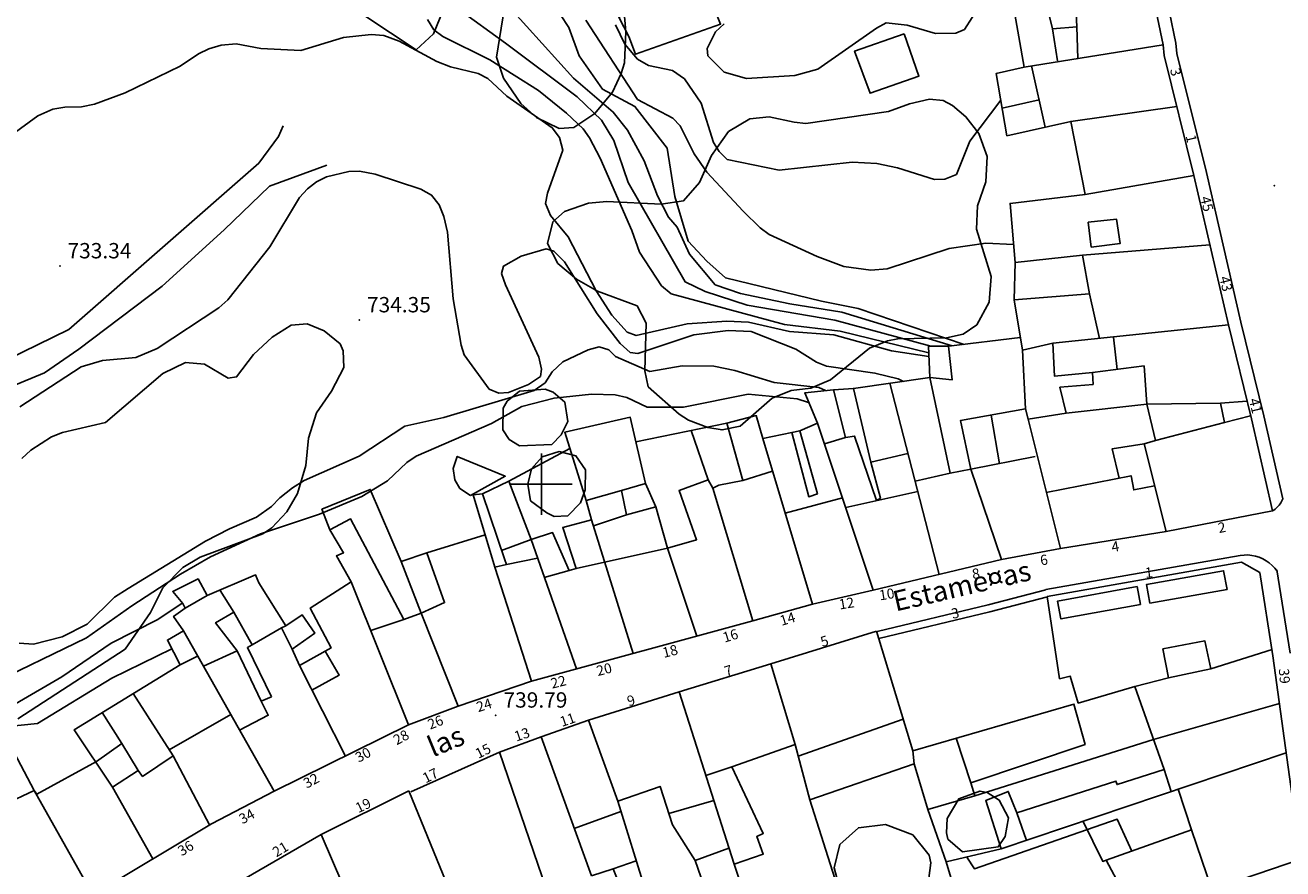
# Model space of a CAD drawing. Extents: x 277586 to 278313, y 4653697 to 4654203.
# Drawn here: x 277850 to 277972, y 4653862 to 4653945 of the extents above; entities that cross this region are included whole.
import ezdxf

# ---------------------------------------------------------------- set-up
doc = ezdxf.new("R2010")
doc.units = 0
doc.header["$MEASUREMENT"] = 0
for name, color, linetype in [('020200', 10, 'CONTINUOUS'), ('020400', 6, 'CONTINUOUS'), ('028112', 7, 'CONTINUOUS'), ('060402', 2, 'CONTINUOUS'), ('140302', 1, 'CONTINUOUS'), ('140501', 7, 'CONTINUOUS'), ('160101', 1, 'CONTINUOUS'), ('160301', 1, 'CONTINUOUS'), ('160302', 1, 'CONTINUOUS'), ('167202', 3, 'CONTINUOUS'), ('189301', 7, 'CONTINUOUS'), ('189401', 7, 'CONTINUOUS'), ('HOJAS', 7, 'CONTINUOUS')]:
    doc.layers.add(name, color=color, linetype=linetype)

msp = doc.modelspace()

# ---------------------------------------------------------------- linework, layer by layer
at = {"layer": '020200'}
for points, elevation in [([(277888.84, 4653945.42), (277889.46, 4653944.43), (277890.36, 4653943.77), (277894.93, 4653941.49), (277899.69, 4653938.48), (277902.45, 4653936.29), (277904.05, 4653934.75), (277904.67, 4653933.85), (277905.73, 4653931.87), (277908.81, 4653924.79), (277909.57, 4653922.67), (277911.71, 4653919.4), (277912.66, 4653918.61), (277923.74, 4653915.61), (277929.18, 4653914.96), (277937.83, 4653912.84)], 732), ([(277891.87, 4653946.46), (277896.49, 4653943.12), (277903.48, 4653937.88), (277905.85, 4653935.58), (277907.06, 4653933.59), (277908.47, 4653929.51), (277914.03, 4653919.79), (277915.99, 4653918.85), (277920.1, 4653917.49), (277928.67, 4653916.04), (277938.04, 4653913.49)], 731), ([(277901.84, 4653945.89), (277902.65, 4653944.65), (277903.66, 4653941.87), (277905.94, 4653938.64), (277909.13, 4653936.94), (277912.28, 4653932.84), (277913.03, 4653928.14), (277914.34, 4653923.75), (277916.14, 4653921.81), (277917.98, 4653920.19), (277927.37, 4653917.9), (277930.94, 4653917.19), (277941.29, 4653913.67)], 729), ([(277904.34, 4653945.37), (277909.36, 4653937.62), (277912.84, 4653935.8), (277913.53, 4653935.04), (277914.92, 4653932.3), (277916.14, 4653930.52), (277919.69, 4653926.69), (277921.36, 4653925.05), (277922.25, 4653924.41), (277926.93, 4653922.26), (277929.54, 4653921.28), (277932.17, 4653920.91), (277933.77, 4653921.04), (277939.82, 4653923.05), (277943.42, 4653923.56), (277946.13, 4653923.42)], 728), ([(277907.23, 4653944.93), (277908.15, 4653943.01), (277909.38, 4653941.55), (277910.44, 4653940.94), (277912.8, 4653940.46), (277913.97, 4653939.62), (277915.59, 4653937.26), (277916.81, 4653933.41), (277917.37, 4653932.53), (277918.15, 4653931.74), (277923.22, 4653930.72), (277930.36, 4653931.47), (277932.75, 4653931.34), (277934.77, 4653930.94), (277938.4, 4653929.78), (277939.42, 4653929.81), (277940.54, 4653930.29), (277941.84, 4653933.53), (277944.87, 4653937.54)], 727), ([(277848.23, 4653934.17), (277850.77, 4653936.02), (277852.25, 4653936.66), (277853.43, 4653936.88), (277855.04, 4653936.9), (277856.32, 4653937.16), (277859.3, 4653938.25), (277864.7, 4653940.86), (277866.49, 4653942.09), (277867.48, 4653942.58), (277868.7, 4653942.93), (277870.17, 4653943.05), (277872.58, 4653942.61), (277876.49, 4653942.4), (277880.65, 4653943.66), (277883.35, 4653943.97), (277884.6, 4653943.88), (277886.1, 4653943.31), (277889.76, 4653941.34), (277891.11, 4653940.8), (277893.81, 4653940.14), (277894.76, 4653939.68), (277896.61, 4653937.93), (277901.04, 4653934.85), (277901.75, 4653933.91), (277902.07, 4653932.67), (277900.58, 4653928.45), (277900.4, 4653927.45), (277900.89, 4653926.28), (277902.59, 4653924.19), (277905.35, 4653918.89), (277906.88, 4653916.53), (277908.38, 4653914.85), (277909.25, 4653914.55), (277914.22, 4653915.67), (277918.1, 4653915.94), (277920.22, 4653915.85), (277924.23, 4653914.93), (277928.55, 4653914.59), (277934.19, 4653913.03), (277937.85, 4653912.48)], 733), ([(277849.03, 4653907.56), (277855.02, 4653911.48), (277857.11, 4653912.1), (277860.35, 4653912.38), (277862.44, 4653913.26), (277868.47, 4653917.23), (277869.33, 4653918.01), (277873.46, 4653923.21), (277876.35, 4653928.02), (277877.12, 4653928.87), (277878, 4653929.55), (277879, 4653930.05), (277881.18, 4653930.57), (277882.2, 4653930.6), (277883.73, 4653930.31), (277888.2, 4653928.83), (277889.25, 4653928.26), (277889.99, 4653927.31), (277890.46, 4653926.17), (277890.81, 4653924.63), (277891.36, 4653918.13), (277892.13, 4653913.6), (277892.45, 4653912.64), (277894.89, 4653909.29), (277895.84, 4653908.9), (277896.76, 4653908.97), (277898.72, 4653909.76), (277899.89, 4653910.54), (277900.01, 4653911.25), (277899.72, 4653912.42), (277896.49, 4653919.49), (277896.09, 4653920.59), (277896.29, 4653921.33), (277898.02, 4653922.3), (277900.46, 4653923), (277901.19, 4653922.77), (277902.25, 4653921.74), (277905.45, 4653916.65), (277907.68, 4653913.77), (277908.66, 4653912.89), (277909.42, 4653912.78), (277914.88, 4653914.59), (277918.25, 4653915.03), (277920.47, 4653914.94), (277924.84, 4653913.19), (277926.85, 4653911.94), (277927.85, 4653911.55), (277932.58, 4653910.86), (277934.86, 4653910.3), (277935.36, 4653910.05)], 734), ([(277845.71, 4653880.21), (277855.52, 4653884.99), (277859.95, 4653888.11), (277864.73, 4653891.2), (277867.66, 4653892.9), (277872.53, 4653895.14), (277878.31, 4653897.07), (277882.43, 4653898.79), (277884.95, 4653900.32), (277886.82, 4653902.13), (277887.74, 4653902.74), (277895.11, 4653905.93), (277898.06, 4653907.61), (277901.22, 4653908.42), (277904.87, 4653908.79), (277907.18, 4653908.73), (277908.32, 4653908.49), (277910.33, 4653907.52), (277913.86, 4653907.54), (277920.19, 4653908.8), (277924.98, 4653908.33), (277926.1, 4653908)], 736), ([(277835, 4653877.76), (277837.28, 4653877.13), (277839.37, 4653876.9), (277840.41, 4653876.94), (277842.57, 4653877.42), (277844.85, 4653878.14), (277847.61, 4653878.19), (277848.59, 4653878.52), (277853.13, 4653881.15), (277857.94, 4653884.45), (277862.52, 4653886.76), (277864.88, 4653888.38)], 737), ([(277839.22, 4653873.65), (277841.06, 4653874.57), (277843.23, 4653874.94), (277847.55, 4653876.28), (277850.76, 4653876.59), (277858, 4653881.04), (277863.87, 4653883.91)], 738)]:
    msp.add_lwpolyline(points, dxfattribs=dict(at, elevation=elevation))
at = {"layer": '020400'}
for points, elevation in [([(277897.01, 4653946.49), (277903.11, 4653939.7), (277907.01, 4653936.38), (277908.4, 4653934.6), (277910.04, 4653931.62), (277911.33, 4653928.21), (277912.42, 4653926.1), (277913.24, 4653925.13), (277914.45, 4653922.5), (277916.98, 4653919.49), (277919.43, 4653918.66), (277924.26, 4653917.65), (277929.34, 4653916.82), (277940.13, 4653913.53)], 730), ([(277848.94, 4653884.45), (277850.37, 4653884.36), (277853.16, 4653885.06), (277855.59, 4653886.32), (277858.28, 4653888.94), (277859.62, 4653889.8), (277867.17, 4653894.43), (277869.5, 4653895.63), (277872.16, 4653896.76), (277873.62, 4653897.81), (277874.44, 4653898.68), (277875.66, 4653899.64), (277876.8, 4653900.36), (277882.18, 4653902.75), (277886.65, 4653905.68), (277890.44, 4653906.53), (277899.29, 4653909.17), (277900.34, 4653909.91), (277901.03, 4653910.98), (277902.09, 4653911.96), (277904.57, 4653913.14), (277905.62, 4653913.42), (277906.56, 4653913.13), (277907.23, 4653912.49), (277910.59, 4653911.03), (277913.75, 4653911.56), (277916.82, 4653911.53), (277918.88, 4653911.1), (277922.72, 4653909.94), (277927.1, 4653909.45), (277927.76, 4653909.17)], 735)]:
    msp.add_lwpolyline(points, dxfattribs=dict(at, elevation=elevation))
at = {"layer": '028112'}
for p in [(277971.59, 4653929.2, 728.2), (277852.93, 4653921.33, 733.34), (277882.19, 4653916.05, 734.35), (277895.53, 4653877.4, 739.79)]:
    msp.add_point(p, dxfattribs=at)
at = {"layer": '060402'}
for points in [[(277847.76, 4653912.17, 733.52), (277853.81, 4653915.14, 733.53), (277872.39, 4653931.4, 733.29), (277874.28, 4653933.98, 733.22), (277874.75, 4653935.05, 733.17)], [(277879.01, 4653931.2, 733.43), (277873.43, 4653929.14, 733.49), (277868.98, 4653924.86, 733.43), (277862.92, 4653919.35, 733.48), (277854.79, 4653913.2, 733.74), (277851.42, 4653910.88, 733.72), (277845.34, 4653908.39, 733.74), (277839.89, 4653906.52, 733.84), (277833.48, 4653904.59, 733.78), (277829.63, 4653904.2, 733.73), (277823.78, 4653904.61, 733.34), (277825.01, 4653902.68, 733.76), (277827.24, 4653897.67, 734.93), (277829.69, 4653891.03, 735.97), (277831.42, 4653884.34, 736.76), (277831.76, 4653878.12, 737.24)]]:
    msp.add_polyline3d(points, dxfattribs=at)
at = {"layer": '140302'}
for points in [[(277949.92, 4653944.53, 730.8), (277950.41, 4653941.4, 730.79)], [(277952.3, 4653944.72, 731.22), (277952.41, 4653941.61, 731.22)], [(277960.74, 4653942.95, 734.73), (277947.17, 4653940.78, 734.59)], [(277949.21, 4653934.9, 734.53), (277947.89, 4653940.89, 734.44)], [(277948.62, 4653937.57, 734.19), (277945.01, 4653936.76, 733.95)], [(277962.07, 4653936.92, 735.04), (277951.71, 4653935.47, 735.04)], [(277963.75, 4653930.19, 735.43), (277953.13, 4653928.34, 736.29)], [(277952.86, 4653922.4, 735.75), (277965.31, 4653923.39, 735.49)], [(277954.53, 4653914.25, 735.33), (277953.54, 4653918.6, 735.33)], [(277967.11, 4653915.57, 735.58), (277949.96, 4653913.78, 735.37)], [(277956.24, 4653911.22, 734.96), (277955.89, 4653914.39, 735.2)], [(277959.16, 4653907.81, 732.12), (277958.88, 4653911.56, 731.95), (277953.83, 4653910.91, 734.97)], [(277938.86, 4653891.17, 739.2), (277934.04, 4653909.87, 738.65)], [(277959.16, 4653907.81, 732.39), (277951.25, 4653906.95, 733.05)], [(277966.33, 4653907.91, 732.21), (277968.93, 4653908.11, 732.2)], [(277944.75, 4653902, 737.85), (277943.92, 4653906.76, 736.78)], [(277947.54, 4653906.35, 737.42), (277950.7, 4653893.72, 737.34)], [(277966.73, 4653906.04, 733.34), (277969.29, 4653906.67, 733.24)], [(277932.41, 4653889.65, 739.58), (277926.98, 4653905.95, 738.78)], [(277926.47, 4653888.28, 743.89), (277921.63, 4653904.47, 740)], [(277927.64, 4653903.93, 738.77), (277929.7, 4653904.55, 738.76)], [(277956.43, 4653900.59, 735.07), (277955.75, 4653903.45, 734.09), (277958.89, 4653903.96, 734.1)], [(277961.03, 4653895.38, 737.46), (277958.89, 4653903.96, 734.15), (277959.98, 4653904.26, 734.15)], [(277932.17, 4653902.15, 738.94), (277935.8, 4653903.01, 739.7)], [(277941.95, 4653901.46, 737.12), (277948.24, 4653902.69, 737.11)], [(277919.68, 4653900.36, 742.93), (277922.58, 4653901.28, 742.93)], [(277944.94, 4653892.62, 739.05), (277941.95, 4653901.46, 738.81)], [(277939.92, 4653901.07, 738.9), (277936.5, 4653900.29, 738.89)], [(277949.32, 4653899.19, 737.73), (277957.6, 4653900.82, 737.69), (277957.86, 4653899.44, 738.25), (277959.91, 4653899.84, 738.24)], [(277907.81, 4653899.38, 742.82), (277904.35, 4653898.41, 742.66)], [(277920.66, 4653886.63, 743.63), (277916.74, 4653899.61, 742.94)], [(277936.76, 4653899.28, 739.41), (277929.72, 4653897.71, 739.4)], [(277923.81, 4653897.17, 739.73), (277929.4, 4653898.67, 739.54)], [(277908.96, 4653883.45, 742.1), (277904.89, 4653896.51, 741.88)], [(277905.06, 4653895.94, 741.8), (277908.31, 4653896.99, 741.29)], [(277898.98, 4653894.58, 741.88), (277896.09, 4653893.52, 741.3)], [(277903.4, 4653881.94, 742.39), (277898.98, 4653894.58, 741.89)], [(277896.58, 4653892.16, 742.03), (277899.6, 4653892.78, 742.05)], [(277912.32, 4653893.74, 741.71), (277903.37, 4653891.75, 741.68)], [(277915.18, 4653885.14, 742.15), (277912.32, 4653893.74, 741.77)], [(277902.7, 4653891.55, 741.76), (277900.27, 4653890.88, 741.76)], [(277959.45, 4653888.37, 745.17), (277966.98, 4653889.71, 745.16), (277966.65, 4653891.54, 743.12), (277959.12, 4653890.2, 745.17), (277959.45, 4653888.37, 745.17)], [(277887.01, 4653876.47, 743.2), (277881.4, 4653890.46, 743.51)], [(277867.33, 4653889.12, 739.63), (277865.16, 4653887.87, 739.62)], [(277869.92, 4653887.49, 741.36), (277868.61, 4653889.59, 740.99)], [(277958.51, 4653888.25, 745.23), (277950.75, 4653886.83, 745.15), (277950.43, 4653888.57, 743.34), (277958.19, 4653889.99, 745.23), (277958.51, 4653888.25, 745.23)], [(277883.31, 4653885.69, 743.1), (277886.54, 4653886.76, 743.1)], [(277873.87, 4653869.97, 744.1), (277865.02, 4653885.66, 741.01)], [(277871.71, 4653884.3, 742.49), (277874.58, 4653885.96, 743.5)], [(277875.62, 4653883.88, 743.86), (277874.58, 4653885.96, 743.66), (277875.02, 4653886.14, 743.66)], [(277864.68, 4653882.34, 742.6), (277866.38, 4653883.18, 742.6)], [(277866.97, 4653882.19, 744.73), (277870.25, 4653883.7, 744.01)], [(277878.86, 4653883.67, 742.85), (277880.23, 4653881.33, 743.2), (277877.56, 4653879.87, 743.84)], [(277965.39, 4653881.93, 744.73), (277971.39, 4653883.85, 742.56)], [(277880.84, 4653873.42, 743.27), (277876.36, 4653882.26, 743.94)], [(277922.39, 4653882.44, 741.15), (277924.79, 4653874.54, 741.14)], [(277957.98, 4653880.21, 744.73), (277961.26, 4653881.05, 744.73)], [(277860.1, 4653879.52, 744.58), (277864, 4653873.43, 744.73), (277867.57, 4653866.61, 743.58)], [(277913.45, 4653879.69, 742.46), (277918.81, 4653862.84, 742.09)], [(277872.6, 4653878.78, 744.01), (277873.29, 4653877.41, 744.01), (277870.48, 4653875.96, 744.72)], [(277972.11, 4653878.54, 736.33), (277959.8, 4653875.03, 735.27)], [(277858.98, 4653874.65, 743.78), (277857.08, 4653877.67, 743.77)], [(277869.63, 4653877.48, 743.73), (277863.61, 4653874.03, 743.73)], [(277904.6, 4653876.91, 742.43), (277907.44, 4653868.99, 742.27)], [(277935.33, 4653877.02, 740.54), (277925.08, 4653873.41, 740.54)], [(277904.89, 4653861.7, 747.36), (277899.95, 4653875.3, 746.16)], [(277941.96, 4653870.81, 739.2), (277940.52, 4653875.16, 738.98)], [(277860.58, 4653872, 744.04), (277861.02, 4653871.43, 744.04), (277864, 4653873.43, 744.75)], [(277936.27, 4653873.93, 740.02), (277936.41, 4653872.66, 740.01)], [(277972.77, 4653873.74, 736.96), (277944.9, 4653864.33, 737.94)], [(277918.58, 4653872.36, 741.04), (277916.04, 4653871.51, 741.04)], [(277960.83, 4653872.11, 735.87), (277961.51, 4653869.94, 735.86)], [(277856.14, 4653859.86, 746.56), (277850.41, 4653870.05, 746.21)], [(277862.03, 4653863.36, 743.48), (277858.09, 4653870.37, 743.48)], [(277963.5, 4653866.21, 736.36), (277962.21, 4653870.17, 736.29)], [(277912.44, 4653867.79, 741.45), (277916.82, 4653869.06, 741.45)], [(277907.75, 4653867.98, 742.73), (277903.2, 4653866.33, 742.73)], [(277957.69, 4653864.13, 736.82), (277956.26, 4653867.24, 736.73), (277942.31, 4653862.38, 737.56), (277941.54, 4653863.53, 737.5)], [(277946.45, 4653867.85, 735.32), (277947.39, 4653865.17, 735.31)], [(277955.18, 4653863.24, 737.48), (277954.83, 4653863.12, 737.48), (277952.88, 4653867.07, 736.12)], [(277878.47, 4653865.76, 747.06), (277883.72, 4653853.55, 746.53)], [(277915.02, 4653863.2, 741.18), (277918.31, 4653864.4, 742.13)], [(277909.25, 4653863.16, 742.26), (277907.01, 4653862.39, 742.25)], [(277974.2, 4653863.32, 736.92), (277965.49, 4653860.38, 736.48)]]:
    msp.add_polyline3d(points, dxfattribs=at)
at = {"layer": '140501'}
for points in [[(277952.3, 4653944.72, 730.52), (277949.92, 4653944.53, 730.52), (277949.16, 4653947.74, 741.07), (277952.13, 4653948.11, 730.5), (277952.3, 4653944.72, 730.52)], [(277953.42, 4653925.62, 735.39), (277956.19, 4653925.91, 735.31), (277956.53, 4653923.53, 735.4), (277953.72, 4653923.18, 735.4), (277953.42, 4653925.62, 735.39)], [(277959.98, 4653904.26, 733.31), (277959.16, 4653907.81, 732.79), (277966.33, 4653907.91, 732.78), (277966.73, 4653906.04, 733.4), (277959.98, 4653904.26, 733.31)], [(277873.62, 4653879.21, 742.71), (277872.6, 4653878.78, 744.07), (277870.25, 4653883.7, 741.82), (277868.14, 4653886.45, 740.85), (277869.92, 4653887.49, 740.85), (277871.71, 4653884.3, 742.43), (277871.26, 4653884.03, 742.41), (277873.62, 4653879.21, 742.71)], [(277965.39, 4653881.93, 744.78), (277961.26, 4653881.05, 744.78), (277960.71, 4653883.89, 744.78), (277964.82, 4653884.67, 744.78), (277965.39, 4653881.93, 744.78)]]:
    msp.add_polyline3d(points, dxfattribs=at)
at = {"layer": '160101'}
for points in [[(277940.26, 4654005.65, 728.03), (277942.65, 4654002.63, 727.85), (277944.82, 4653999.98, 732.89), (277946.69, 4653997.5, 731.07), (277947.32, 4653996.69, 728.16), (277954.25, 4653980.02, 728.52), (277957.12, 4653966.69, 729.82), (277958.56, 4653958.89, 740.7), (277960.73, 4653949.16, 740.73), (277961.97, 4653943.13, 734.5), (277962.07, 4653942.11, 734.5), (277964.96, 4653930.48, 735.39), (277968.32, 4653915.85, 735.51), (277970.57, 4653906.68, 733.09), (277972.43, 4653898.58, 733.01)], [(277971.43, 4653897.4, 733.01), (277971.55, 4653897.47, 733.01), (277971.67, 4653897.55, 733.01), (277971.78, 4653897.64, 733.01), (277971.88, 4653897.74, 733.01), (277971.98, 4653897.84, 733.01), (277972.08, 4653897.95, 733.01), (277972.16, 4653898.07, 733.01), (277972.24, 4653898.19, 733.01), (277972.31, 4653898.31, 733.01), (277972.37, 4653898.44, 733.01), (277972.43, 4653898.58, 733.01)], [(277949.27, 4653889.69, 742.3), (277968.28, 4653893.04, 742.06)], [(277968.28, 4653893.04, 738.5), (277968.65, 4653893.07, 738.5), (277969.02, 4653893.08, 738.5), (277969.4, 4653893.04, 738.5), (277969.77, 4653892.96, 738.5), (277970.12, 4653892.85, 738.5), (277970.47, 4653892.7, 738.5), (277970.79, 4653892.51, 738.5), (277971.1, 4653892.3, 738.5), (277971.38, 4653892.05, 738.5), (277971.64, 4653891.78, 738.5), (277971.87, 4653891.48, 738.5)], [(277971.86, 4653891.61, 741.88), (277973.14, 4653883.46, 742.25)], [(277932.78, 4653885.58, 738.5), (277943.63, 4653888.2, 737.23), (277949.26, 4653889.66, 737.23)]]:
    msp.add_polyline3d(points, dxfattribs=at)
at = {"layer": '160301'}
for points in [[(277949.19, 4653988.97, 728.16), (277953.06, 4653979.65, 728.52), (277955.9, 4653966.45, 729.82), (277957.34, 4653958.65, 740.7), (277959.51, 4653948.9, 740.73), (277960.74, 4653942.95, 734.5), (277960.84, 4653941.9, 734.5), (277963.75, 4653930.19, 735.39), (277967.11, 4653915.57, 735.51), (277969.36, 4653906.4, 733.09), (277971.43, 4653897.4, 733.01)], [(277971.43, 4653897.4, 733.01), (277961.03, 4653895.38, 737.54), (277950.7, 4653893.72, 737.4), (277944.94, 4653892.62, 739.02), (277932.41, 4653889.65, 739.25), (277926.47, 4653888.28, 743.68), (277920.66, 4653886.63, 743.6), (277899.02, 4653880.75, 741.92), (277895.44, 4653891.87, 741.92), (277896.58, 4653892.16, 741.29), (277896.41, 4653892.6, 741.28), (277894.23, 4653899.06, 740.11), (277896.8, 4653900.28, 740.66), (277898.98, 4653894.58, 741.63), (277901.08, 4653895.27, 741.3), (277902.7, 4653891.55, 741.45), (277903.37, 4653891.75, 741.37), (277902.07, 4653895.76, 740.75), (277904.89, 4653896.51, 741.73), (277904.35, 4653898.41, 742.51), (277902.26, 4653905.07, 741.01), (277908.66, 4653906.55, 741.17), (277910.17, 4653900.08, 742.77), (277907.81, 4653899.38, 741.13), (277908.31, 4653896.99, 741.13), (277911.18, 4653897.8, 741.07), (277912.32, 4653893.74, 740.54), (277915.15, 4653894.56, 740.26), (277913.44, 4653899.37, 740.13), (277916.27, 4653900.42, 740.5), (277916.74, 4653899.61, 742.73), (277917.33, 4653899.91, 742.73), (277919.68, 4653900.36, 739.47), (277918.1, 4653905.98, 739.49), (277920.98, 4653906.7, 739.86), (277921.63, 4653904.47, 739.21), (277924.44, 4653905.05, 738.59), (277926.11, 4653898.77, 738.55), (277926.96, 4653899.04, 738.44), (277925.24, 4653905.22, 738.31), (277926.98, 4653905.95, 738.84), (277925.71, 4653908.93, 737.34), (277928.53, 4653909.21, 737.12), (277929.7, 4653904.55, 738.25), (277930.58, 4653904.71, 738.16), (277932.73, 4653898.4, 739.01), (277933.13, 4653898.64, 738.97), (277932.17, 4653902.15, 738.79), (277930.48, 4653909.36, 737.95), (277937.95, 4653910.43, 737.68), (277939.92, 4653901.07, 738.69), (277941.95, 4653901.46, 738.7), (277940.93, 4653906.22, 736.36), (277947.29, 4653907.37, 736.59), (277947.54, 4653906.35, 733.82), (277951.25, 4653906.95, 732.07), (277950.65, 4653909.47, 731.5), (277953.9, 4653909.75, 731.47), (277953.83, 4653910.91, 734.77), (277950.11, 4653910.57, 734.68), (277949.96, 4653913.78, 735.19), (277947.01, 4653913.11, 731.53), (277946.17, 4653918.01, 730.29), (277953.54, 4653918.6, 735.32), (277952.86, 4653922.4, 735.32), (277946.29, 4653921.68, 735.32), (277945.79, 4653927.45, 735.32), (277953.13, 4653928.34, 734.83), (277951.71, 4653935.47, 734.83), (277945.48, 4653934.07, 734.27), (277944.42, 4653940.15, 732.87), (277947.17, 4653940.78, 734.28), (277944.78, 4653954.34, 732.49)], [(277915.75, 4653949.37, 728.79), (277917.49, 4653944.99, 729), (277909.19, 4653942.04, 729.1), (277908.54, 4653943.76, 729.1), (277907.55, 4653945.66, 728.94), (277915.75, 4653949.37, 728.79)], [(277935.42, 4653944.04, 729.2), (277936.88, 4653939.88, 728.73), (277932.11, 4653938.23, 728.52), (277930.58, 4653942.34, 729.09), (277935.42, 4653944.04, 729.2)], [(277937.95, 4653910.43, 737.76), (277937.81, 4653913.5, 736.01), (277939.78, 4653913.49, 736.08), (277940.12, 4653910.19, 736.58), (277937.95, 4653910.43, 737.76)], [(277844.59, 4653867.3, 745.95), (277850.41, 4653870.05, 746.01), (277850.67, 4653869.69, 742.9), (277856.5, 4653872.88, 743.22), (277858.98, 4653874.65, 743.83), (277860.58, 4653872, 742.74), (277858.09, 4653870.37, 744.2), (277854.34, 4653875.98, 742.53), (277864.68, 4653882.34, 741.29), (277863.44, 4653884.76, 740.88), (277865.02, 4653885.66, 740.89), (277864.05, 4653887.07, 739.4), (277865.16, 4653887.87, 739.4), (277864.94, 4653888.32, 739.28), (277863.97, 4653889.5, 738.78), (277866.44, 4653890.73, 738.92), (277867.33, 4653889.12, 739.32), (277872.04, 4653891.14, 742.18), (277872.36, 4653890.34, 742.18), (277875.02, 4653886.14, 742.44), (277876.6, 4653887.24, 742.34), (277877.83, 4653885.42, 742.35), (277875.62, 4653883.88, 743.61), (277876.36, 4653882.26, 743.75), (277879.43, 4653883.99, 742.51), (277877.4, 4653887.89, 742.22), (277881.4, 4653890.46, 743.66), (277879.96, 4653892.99, 741.93), (277880.66, 4653893.3, 741.01), (277879.3, 4653895.53, 739.8), (277881.32, 4653896.62, 739.95), (277886.54, 4653886.76, 742.89), (277888.24, 4653887.39, 743.02), (277891.84, 4653878.3, 743.09)], [(277888.24, 4653887.39, 742.22), (277886.28, 4653892.44, 741.87), (277888.79, 4653893.3, 741.19), (277890.52, 4653888.42, 741.74), (277888.24, 4653887.39, 742.22)], [(277949.4, 4653889.01, 742.3), (277968.41, 4653892.36, 742.06)], [(277968.41, 4653892.36, 742.05), (277970.19, 4653891.35, 741.88)], [(277970.19, 4653891.35, 741.88), (277971.47, 4653883.2, 742.25)], [(277940.2, 4653860.88, 739.91), (277939.55, 4653863.07, 737.06), (277944.9, 4653864.33, 735.29), (277943.41, 4653869.06, 735.13), (277945.61, 4653869.96, 735.16), (277946.45, 4653867.85, 734.11), (277956.12, 4653870.97, 733.76), (277956.24, 4653870.63, 733.77), (277960.83, 4653872.11, 735.63), (277957.98, 4653880.21, 745.92), (277952.44, 4653878.59, 744.7), (277951.66, 4653881.22, 744.7), (277950.62, 4653880.97, 744.7), (277949.4, 4653889.01, 742.44)], [(277903.38, 4653851.89, 745.15), (277895.88, 4653873.8, 746.03), (277899.95, 4653875.3, 746.04), (277904.6, 4653876.91, 742.41), (277913.45, 4653879.69, 742.28), (277922.39, 4653882.44, 740.84), (277932.72, 4653885.64, 740.23)], [(277932.72, 4653885.64, 740.23), (277936.27, 4653873.93, 739.89), (277952.02, 4653878.5, 734.86), (277953.11, 4653874.54, 733.9), (277941.96, 4653870.81, 738.87), (277942.33, 4653869.51, 738.87), (277937.76, 4653868.19, 739.87), (277936.41, 4653872.66, 739.21), (277926.21, 4653869.12, 739.21), (277924.79, 4653874.54, 741.16), (277918.58, 4653872.36, 740.52), (277921.66, 4653865.85, 739.33), (277921.03, 4653865.56, 739.33), (277921.66, 4653863.83, 739.31), (277918.81, 4653862.84, 742.04), (277923.79, 4653848.03, 742.16)], [(277971.47, 4653883.2, 735.44), (277974.2, 4653863.32, 736.91), (277976.71, 4653844.23, 735.07)], [(277891.84, 4653878.3, 743.09), (277887.01, 4653876.47, 743), (277873.87, 4653869.97, 743.97), (277867.76, 4653866.78, 743.71), (277856.14, 4653859.86, 746.24)], [(277870.91, 4653861.37, 744.11), (277878.47, 4653865.76, 746.92), (277887.02, 4653870.01, 747.06)], [(277887.02, 4653870.01, 747.06), (277892.2, 4653857.33, 746.71)], [(277920.76, 4653846.59, 741.42), (277915.02, 4653863.2, 741.16), (277912.8, 4653866.7, 741.06), (277911.58, 4653870.45, 742.4), (277907.44, 4653868.99, 743.32), (277910.15, 4653860.27, 741.05)], [(277958.24, 4653857.51, 735.45), (277955.18, 4653863.24, 737.41), (277963.5, 4653866.21, 736.28), (277965.49, 4653860.38, 736.37)], [(277908.16, 4653859.48, 741.05), (277907.01, 4653862.39, 742.17), (277904.89, 4653861.7, 742.17)]]:
    msp.add_polyline3d(points, dxfattribs=at)
at = {"layer": '160302'}
for points in [[(277946.17, 4653918.01, 731.29), (277946.29, 4653921.68, 731.28)], [(277939.78, 4653913.49, 736.24), (277946.76, 4653914.33, 735.15)], [(277947.01, 4653913.11, 735.12), (277947.29, 4653907.37, 734.99)], [(277928.53, 4653909.21, 737.38), (277930.48, 4653909.36, 737.83)], [(277909.21, 4653904.15, 739.76), (277918.1, 4653905.98, 739.6)], [(277914.62, 4653905.26, 739.6), (277916.27, 4653900.42, 740.4)], [(277924.44, 4653905.05, 738.83), (277925.24, 4653905.22, 738.82)], [(277896.8, 4653900.28, 740.84), (277902.75, 4653903.48, 741.6)], [(277910.17, 4653900.08, 740.72), (277911.18, 4653897.8, 740.71)], [(277879.3, 4653895.53, 740.05), (277878.53, 4653897.55, 739.1), (277883.26, 4653899.48, 739.08), (277886.28, 4653892.44, 741.9)], [(277895.44, 4653891.87, 741.96), (277893.31, 4653898.97, 740.44), (277894.23, 4653899.06, 740.37)], [(277844.59, 4653867.3, 742.2), (277843.14, 4653870.36, 742.01), (277831.26, 4653893.88, 736.98), (277836.49, 4653896.68, 735.6), (277842.87, 4653884.34, 736.12), (277850.41, 4653870.05, 742.28)], [(277888.79, 4653893.3, 741.38), (277894.48, 4653895.05, 741.37)], [(277932.95, 4653884.9, 738.5), (277943.81, 4653887.53, 737.23), (277949.44, 4653888.99, 737.23)], [(277899.02, 4653880.75, 742.03), (277891.84, 4653878.3, 742.03)], [(277942.33, 4653869.51, 738.86), (277959.8, 4653875.03, 734.37)], [(277887.23, 4653869.93, 741.81), (277895.88, 4653873.8, 741.82)], [(277926.21, 4653869.12, 739.07), (277929.98, 4653857.25, 739.95)], [(277937.76, 4653868.19, 740.17), (277939.55, 4653863.07, 738.55)]]:
    msp.add_polyline3d(points, dxfattribs=at)
at = {"layer": '167202'}
for points in [[(277907.99, 4653947.26, 730.11), (277908.22, 4653944.22, 730.27), (277908.1, 4653941.21, 730.36), (277907.77, 4653940.15, 730.43), (277906.92, 4653938.32, 730.71), (277905.21, 4653936.23, 731.08), (277903.15, 4653934.87, 731.25), (277901.71, 4653934.77, 731.26), (277899.49, 4653935.86, 731.26), (277897.98, 4653937.22, 731.26), (277896.27, 4653939.69, 731.26), (277895.59, 4653941.76, 731.26), (277897.29, 4653952.32, 729.86)], [(277883.64, 4653949.93, 733.29), (277890.42, 4653948.75, 733.29), (277890.52, 4653947.95, 733.29), (277890.4, 4653946.34, 733.29), (277889.45, 4653944.04, 733.29), (277887.75, 4653942.47, 733.29), (277882.73, 4653945.78, 733.28), (277883.64, 4653949.93, 733.29)], [(277942.82, 4653946.79, 727.82), (277941.32, 4653944.47, 727.82), (277940.47, 4653944.11, 727.82), (277938.51, 4653944.07, 727.82), (277935.73, 4653944.88, 727.82), (277933.66, 4653945.12, 727.82), (277932.72, 4653944.6, 727.82), (277927.01, 4653940.58, 727.82)], [(277927.01, 4653940.58, 727.82), (277924.75, 4653939.95, 727.82), (277920.03, 4653939.66, 727.82), (277917.84, 4653940.3, 727.82), (277916.26, 4653941.88, 727.82), (277916.17, 4653942.6, 727.82), (277916.99, 4653944.24, 727.82), (277917.84, 4653945.02, 727.82)], [(277910.41, 4653909.53, 735.56), (277910.1, 4653911.07, 735.25), (277910.23, 4653915.74, 734.74), (277909.34, 4653917.45, 734.64), (277905.47, 4653918.88, 734.56), (277903.41, 4653920.06, 734.53), (277901.58, 4653921.59, 734.5), (277900.59, 4653923.53, 734.35), (277901.1, 4653925.64, 734.12), (277902.23, 4653926.67, 734.01), (277904.58, 4653927.47, 733.9), (277906.37, 4653927.63, 733.69), (277911.68, 4653927.39, 732.97), (277913.88, 4653927.71, 732.47), (277915.42, 4653929.51, 731.97), (277916.6, 4653932.15, 731.53), (277918.26, 4653934.47, 730.95), (277920.36, 4653935.73, 730.45), (277922.24, 4653935.92, 730.05), (277924.7, 4653935.41, 729.36), (277925.82, 4653935.28, 729.2), (277933.91, 4653936.44, 729.15), (277935.94, 4653937.2, 729.15), (277937.92, 4653937.65, 729.15), (277939.23, 4653937.52, 729.15), (277940.15, 4653937.04, 729.15), (277941.46, 4653935.93, 729.24), (277942.72, 4653934.29, 729.46), (277943.54, 4653932.05, 729.58), (277943.41, 4653929.55, 729.84), (277942.59, 4653927.22, 730.25), (277942.51, 4653924.92, 730.43), (277943.95, 4653920.32, 730.9), (277943.73, 4653917.81, 731.01), (277942.52, 4653915.59, 731.11), (277941.19, 4653914.68, 731.42), (277939.56, 4653914.31, 731.74), (277934.8, 4653914.22, 732.32), (277933.81, 4653914.02, 732.49), (277932.05, 4653913.3, 732.83), (277928.23, 4653910.2, 733.65), (277926.32, 4653909.39, 734.11), (277924.4, 4653909.15, 734.42), (277922.52, 4653908.4, 734.89), (277919.4, 4653905.66, 735.58), (277917.64, 4653905.3, 735.87), (277916.26, 4653905.54, 735.99), (277914.36, 4653906.26, 736.02), (277913.46, 4653906.86, 736.02), (277910.41, 4653909.53, 735.56)], [(277849.23, 4653902.52, 736.03), (277850.09, 4653903.33, 736.02), (277852.13, 4653904.63, 735.97), (277853.19, 4653905.05, 735.93), (277857.39, 4653906.02, 735.81), (277862.99, 4653910.82, 735.76), (277865.21, 4653911.89, 735.83), (277867.05, 4653911.73, 735.91), (277869.37, 4653910.38, 735.91), (277870.2, 4653910.48, 735.91), (277871.85, 4653912.67, 735.91), (277873.68, 4653914.39, 735.91), (277875.54, 4653915.54, 735.91), (277877.09, 4653915.68, 735.91), (277878.77, 4653915.01, 735.91), (277880.32, 4653913.73, 735.91), (277880.63, 4653913.04, 735.91), (277880.69, 4653911.41, 735.93), (277879.47, 4653909.11, 736.09), (277878.02, 4653906.99, 736.25), (277877.23, 4653904.49, 736.33), (277876.97, 4653901.82, 736.41), (277876.16, 4653899.1, 736.63), (277875.12, 4653897.28, 736.72), (277873.63, 4653895.73, 736.77), (277872.75, 4653895.15, 736.78), (277866.64, 4653892.86, 736.79), (277864.94, 4653891.84, 736.79), (277863, 4653889.86, 736.81), (277861.8, 4653887.46, 736.88), (277859.3, 4653883.87, 737), (277848.83, 4653877.05, 737.67)], [(277897.84, 4653903.74, 736.58), (277896.85, 4653904.37, 736.58), (277896.21, 4653905.31, 736.58), (277896.26, 4653907.42, 736.58), (277896.65, 4653908.11, 736.58), (277897.86, 4653909.11, 736.58), (277900.35, 4653909.29, 736.58), (277901.12, 4653908.99, 736.58), (277902.26, 4653908.03, 736.58), (277902.57, 4653906.12, 736.58), (277901.92, 4653904.81, 736.58), (277901.01, 4653903.89, 736.58), (277897.84, 4653903.74, 736.58)], [(277893.06, 4653898.88, 739.32), (277892.01, 4653899.58, 739.32), (277891.53, 4653900.43, 739.32), (277891.37, 4653901.52, 739.32), (277891.77, 4653902.72, 739.32), (277896.45, 4653900.78, 739.32), (277893.06, 4653898.88, 739.32)], [(277898.93, 4653898.36, 741.46), (277898.67, 4653900, 741.46), (277899.01, 4653901.49, 741.46), (277900.05, 4653902.66, 741.46), (277901.71, 4653903.18, 741.46), (277903.35, 4653902.76, 741.46), (277904.31, 4653901.39, 741.46), (277904.26, 4653899.44, 741.46), (277903.8, 4653898.18, 741.46), (277902.58, 4653896.92, 741.46), (277901.22, 4653896.85, 741.46), (277900.5, 4653897.2, 741.46), (277898.93, 4653898.36, 741.46)], [(277941.14, 4653864.06, 736.38), (277939.7, 4653865.29, 736.38), (277939.56, 4653865.91, 736.38), (277939.62, 4653867.3, 736.38), (277940.79, 4653869.24, 736.38), (277942.84, 4653869.99, 736.38), (277943.55, 4653869.86, 736.38), (277944.72, 4653869.11, 736.38), (277945.62, 4653867.39, 736.38), (277945.29, 4653865.56, 736.38), (277944.62, 4653864.54, 736.38), (277941.14, 4653864.06, 736.38)], [(277930.93, 4653859.24, 738.25), (277929.1, 4653860.52, 738.24), (277928.6, 4653862.49, 738.24), (277929.15, 4653864.76, 738.24), (277930.96, 4653866.41, 738.24), (277933.6, 4653866.71, 738.24), (277936.27, 4653865.71, 738.24), (277937.86, 4653863.74, 738.24), (277938.04, 4653862.97, 738.24), (277937.84, 4653861.47, 738.24), (277936.74, 4653859.52, 738.24), (277935.72, 4653858.59, 738.24), (277930.93, 4653859.24, 738.25)]]:
    msp.add_polyline3d(points, dxfattribs=at)
at = {"layer": 'HOJAS'}
for points in [[(277900, 4653897), (277900, 4653903)], [(277897, 4653900), (277903, 4653900)]]:
    msp.add_lwpolyline(points, dxfattribs=at)
msp.add_point((277900, 4653900), dxfattribs=at)

# ---------------------------------------------------------------- texts
at = {"layer": '028112'}
for s, p in [('733.34', (277853.68, 4653922.08, 733.34)), ('734.35', (277882.94, 4653916.8, 734.35)), ('739.79', (277896.28, 4653878.15, 739.79))]:
    msp.add_text(s, height=1.5, dxfattribs=at).set_placement(p)
at = {"layer": '189301'}
for s, rotation, p in [('Estame¤as', 13.09, (277934.6, 4653887.54, 744.16)), ('las', 22.5, (277889.37, 4653873.28, 744.16))]:
    msp.add_text(s, height=1.99, rotation=rotation, dxfattribs=at).set_placement(p)
at = {"layer": '189401'}
for s, rotation, p in [('3', 283.68, (277961.4, 4653940.55)), ('1', 283.68, (277962.93, 4653934.04)), ('45', 283.68, (277964.36, 4653928.02)), ('43', 283.68, (277966.22, 4653920.21)), ('41', 283.68, (277969.11, 4653908.27)), ('2', 11.17, (277966.2, 4653895.21)), ('4', 9.18, (277955.77, 4653893.35)), ('6', 9.18, (277948.8, 4653892.05)), ('8', 9.18, (277942.15, 4653890.71)), ('1', 6.4, (277959.02, 4653890.83)), ('12', 9.18, (277929.14, 4653887.74)), ('10', 9.18, (277933.07, 4653888.63)), ('3', 13.53, (277940.17, 4653886.82)), ('14', 16.9, (277923.46, 4653886.14)), ('16', 16.9, (277917.88, 4653884.5)), ('5', 16.89, (277927.43, 4653884.07)), ('18', 14.17, (277911.95, 4653883.01)), ('20', 14.17, (277905.51, 4653881.23)), ('7', 16.89, (277918.04, 4653881.19)), ('39', 274.99, (277972.03, 4653881.94)), ('22', 14.17, (277901.04, 4653880)), ('9', 16.73, (277908.53, 4653878.27)), ('24', 17.75, (277893.82, 4653877.7)), ('26', 21.24, (277889.11, 4653875.99)), ('11', 18.68, (277901.99, 4653876.26)), ('28', 28.28, (277885.85, 4653874.46)), ('13', 18.68, (277897.53, 4653874.82)), ('30', 28.28, (277882.13, 4653872.75)), ('15', 26.44, (277893.83, 4653873.14)), ('32', 28.28, (277877.06, 4653870.22)), ('17', 26.44, (277888.68, 4653870.74)), ('19', 25.29, (277882.1, 4653867.82)), ('34', 28.28, (277870.77, 4653866.73)), ('36', 31.18, (277864.84, 4653863.6)), ('21', 31.23, (277874.09, 4653863.49))]:
    msp.add_text(s, height=0.99, rotation=rotation, dxfattribs=at).set_placement(p)

doc.saveas('drawing.dxf')
